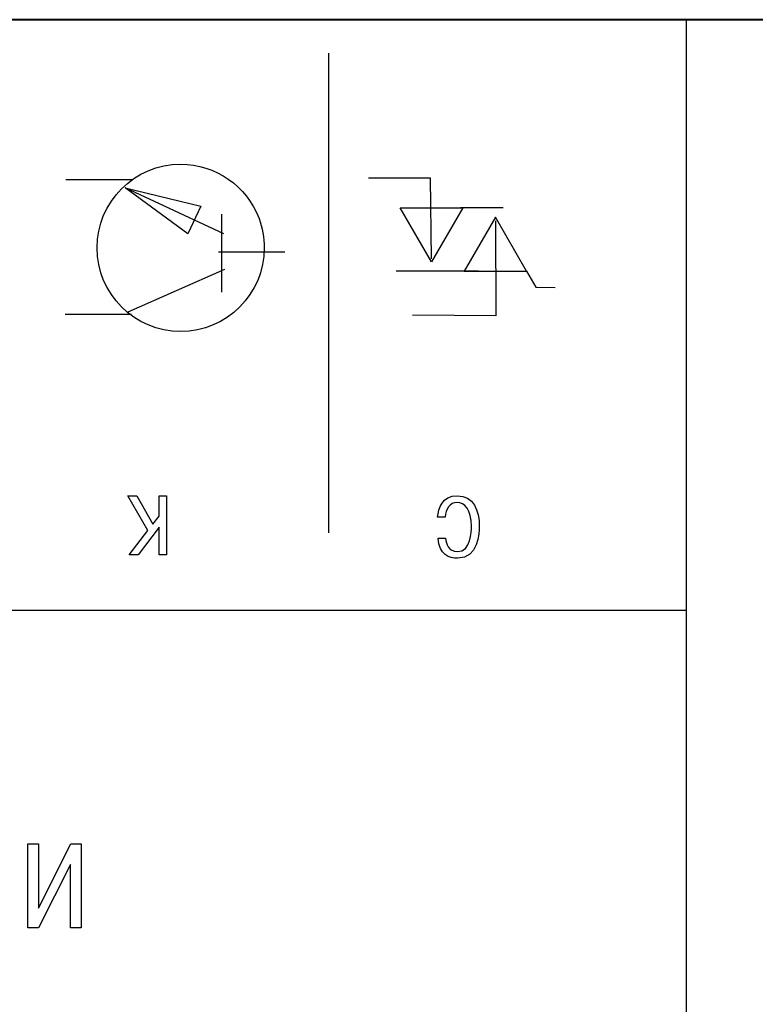
# Model space of a CAD drawing. Extents: x -426 to 168, y -442 to -22.
# Drawn here: x -131 to -107, y -332 to -301 of the extents above; entities that cross this region are included whole.
import ezdxf
from ezdxf.lldxf.tags import DXFTag

# ---------------------------------------------------------------- set-up
doc = ezdxf.new("R2010")
doc.units = 0
doc.header["$MEASUREMENT"] = 0
doc.layers.add('main', color=5, linetype='Continuous', lineweight=40)
doc.layers.add('text', color=250, linetype='Continuous')
tags = doc.linetypes.add('New Line6', pattern=[0.5, 0.2, -0.3]).pattern_tags.tags
tags[6:7] = [DXFTag(74, 4), DXFTag(75, 0), DXFTag(340, '0'), DXFTag(46, 1.0), DXFTag(50, 0.0), DXFTag(44, 0.0), DXFTag(45, 0.0)]
tags[4:5] = [DXFTag(74, 4), DXFTag(75, 0), DXFTag(340, '0'), DXFTag(46, 1.0), DXFTag(50, 0.0), DXFTag(44, 0.0), DXFTag(45, 0.0)]

msp = doc.modelspace()

# ---------------------------------------------------------------- linework, layer by layer
at = {"layer": 'main'}
msp.add_line((-102.338, -300.578), (-142.338, -300.578), dxfattribs=at)
at = {"layer": 'text'}
for points, knots in [([(-142.338, -300.578), (-125.53, -300.578), (-109.338, -300.578), (-109.338, -300.578), (-109.338, -300.578), (-109.338, -353.578), (-109.338, -353.578), (-109.338, -353.578), (-109.338, -353.578), (-179.338, -353.578), (-179.338, -353.578), (-179.338, -353.578), (-179.338, -353.578), (-179.338, -300.578), (-179.338, -300.578), (-179.338, -300.578), (-179.338, -300.578), (-163.147, -300.578), (-142.338, -300.578)], [0.807623, 0.807623, 0.807623, 0.807623, 1, 1, 1, 1.2, 1.2, 1.2, 1.2, 1.4, 1.4, 1.4, 1.4, 1.6, 1.6, 1.6, 1.6, 1.7923775, 1.7923775, 1.7923775, 1.7923775]), ([(-123.157, -307.004), (-123.548, -305.958), (-124.572, -305.251), (-125.691, -305.251), (-125.691, -305.251), (-127.181, -305.251), (-128.395, -306.465), (-128.395, -307.955), (-128.395, -307.955), (-128.395, -309.445), (-127.181, -310.659), (-125.691, -310.659), (-125.691, -310.659), (-124.202, -310.659), (-122.988, -309.445), (-122.988, -307.955), (-122.988, -307.955), (-122.988, -307.638), (-123.051, -307.3), (-123.157, -307.004)], [0, 0, 0, 0, 0.166667, 0.166667, 0.166667, 0.166667, 0.333333, 0.333333, 0.333333, 0.333333, 0.5, 0.5, 0.5, 0.5, 0.666667, 0.666667, 0.666667, 0.666667, 1, 1, 1, 1]), ([(-117.583, -308.313), (-117.583, -308.313), (-117.611, -305.7), (-117.611, -305.7), (-117.611, -305.7), (-117.611, -305.7), (-119.619, -305.7), (-119.619, -305.7)], [0, 0, 0, 0, 0.333333, 0.333333, 0.333333, 0.333333, 1, 1, 1, 1]), ([(-127.481, -306.018), (-127.481, -306.018), (-125.46, -307.507), (-125.46, -307.507), (-125.46, -307.507), (-125.46, -307.507), (-125.043, -306.612), (-125.043, -306.612), (-125.043, -306.612), (-125.043, -306.612), (-127.481, -306.018), (-127.481, -306.018)], [0, 0, 0, 0, 0.25, 0.25, 0.25, 0.25, 0.5, 0.5, 0.5, 0.5, 1, 1, 1, 1]), ([(-118.595, -306.663), (-118.595, -306.663), (-117.582, -308.406), (-117.582, -308.406), (-117.582, -308.406), (-117.582, -308.406), (-116.573, -306.663), (-116.573, -306.663), (-116.573, -306.663), (-116.573, -306.663), (-118.595, -306.663), (-118.595, -306.663)], [0, 0, 0, 0, 0.25, 0.25, 0.25, 0.25, 0.5, 0.5, 0.5, 0.5, 1, 1, 1, 1]), ([(-115.518, -307.083), (-115.518, -307.083), (-115.503, -310.15), (-115.503, -310.15), (-115.503, -310.15), (-115.503, -310.15), (-118.197, -310.137), (-118.197, -310.137)], [0, 0, 0, 0, 0.333333, 0.333333, 0.333333, 0.333333, 1, 1, 1, 1]), ([(-116.531, -308.708), (-116.531, -308.708), (-115.518, -306.965), (-115.518, -306.965), (-115.518, -306.965), (-115.518, -306.965), (-114.509, -308.708), (-114.509, -308.708), (-114.509, -308.708), (-114.509, -308.708), (-116.531, -308.708), (-116.531, -308.708)], [0, 0, 0, 0, 0.25, 0.25, 0.25, 0.25, 0.5, 0.5, 0.5, 0.5, 1, 1, 1, 1]), ([(-114.51, -308.71), (-114.51, -308.71), (-114.206, -309.231), (-114.206, -309.231), (-114.206, -309.231), (-114.206, -309.231), (-113.583, -309.238), (-113.583, -309.238)], [0, 0, 0, 0, 0.333333, 0.333333, 0.333333, 0.333333, 1, 1, 1, 1]), ([(-126.386, -316.989), (-126.386, -316.989), (-126.386, -317.878), (-126.386, -317.878), (-126.386, -317.878), (-126.386, -317.878), (-126.144, -317.878), (-126.144, -317.878), (-126.144, -317.878), (-126.144, -317.878), (-126.144, -315.97), (-126.144, -315.97), (-126.144, -315.97), (-126.144, -315.97), (-126.386, -315.97), (-126.386, -315.97), (-126.386, -315.97), (-126.386, -315.97), (-126.386, -316.632), (-126.386, -316.632), (-126.386, -316.632), (-126.386, -316.632), (-126.591, -316.894), (-126.591, -316.894), (-126.591, -316.894), (-126.591, -316.894), (-127.103, -315.97), (-127.103, -315.97), (-127.103, -315.97), (-127.103, -315.97), (-127.403, -315.97), (-127.403, -315.97), (-127.403, -315.97), (-127.403, -315.97), (-126.757, -317.093), (-126.757, -317.093), (-126.757, -317.093), (-126.757, -317.093), (-127.359, -317.878), (-127.359, -317.878), (-127.359, -317.878), (-127.359, -317.878), (-127.062, -317.878), (-127.062, -317.878), (-127.062, -317.878), (-127.062, -317.878), (-126.386, -316.989), (-126.386, -316.989)], [0, 0, 0, 0, 0.076923, 0.076923, 0.076923, 0.076923, 0.153846, 0.153846, 0.153846, 0.153846, 0.230769, 0.230769, 0.230769, 0.230769, 0.307692, 0.307692, 0.307692, 0.307692, 0.384615, 0.384615, 0.384615, 0.384615, 0.461538, 0.461538, 0.461538, 0.461538, 0.538462, 0.538462, 0.538462, 0.538462, 0.615385, 0.615385, 0.615385, 0.615385, 0.692308, 0.692308, 0.692308, 0.692308, 0.769231, 0.769231, 0.769231, 0.769231, 0.846154, 0.846154, 0.846154, 0.846154, 1, 1, 1, 1]), ([(-117.145, -316.66), (-117.131, -316.412), (-116.989, -316.186), (-116.758, -316.186), (-116.758, -316.186), (-116.518, -316.186), (-116.292, -316.417), (-116.292, -316.96), (-116.292, -316.96), (-116.292, -317.126), (-116.302, -317.777), (-116.744, -317.777), (-116.744, -317.777), (-117.038, -317.777), (-117.109, -317.521), (-117.126, -317.347), (-117.126, -317.347), (-117.126, -317.347), (-117.368, -317.347), (-117.368, -317.347), (-117.368, -317.347), (-117.333, -317.884), (-117.003, -317.993), (-116.744, -317.993), (-116.744, -317.993), (-116.06, -317.993), (-116.038, -317.186), (-116.038, -316.949), (-116.038, -316.949), (-116.038, -316.458), (-116.223, -315.97), (-116.75, -315.97), (-116.75, -315.97), (-117.24, -315.97), (-117.36, -316.39), (-117.387, -316.66), (-117.387, -316.66), (-117.387, -316.66), (-117.145, -316.66), (-117.145, -316.66)], [0, 0, 0, 0, 0.090909, 0.090909, 0.090909, 0.090909, 0.181818, 0.181818, 0.181818, 0.181818, 0.272727, 0.272727, 0.272727, 0.272727, 0.363636, 0.363636, 0.363636, 0.363636, 0.454545, 0.454545, 0.454545, 0.454545, 0.545455, 0.545455, 0.545455, 0.545455, 0.636364, 0.636364, 0.636364, 0.636364, 0.727273, 0.727273, 0.727273, 0.727273, 0.818182, 0.818182, 0.818182, 0.818182, 1, 1, 1, 1]), ([(-129.253, -327.889), (-129.253, -327.889), (-129.253, -329.945), (-129.253, -329.945), (-129.253, -329.945), (-129.253, -329.945), (-128.907, -329.945), (-128.907, -329.945), (-128.907, -329.945), (-128.907, -329.945), (-128.907, -327.229), (-128.907, -327.229), (-128.907, -327.229), (-128.907, -327.229), (-129.245, -327.229), (-129.245, -327.229), (-129.245, -327.229), (-129.245, -327.229), (-130.285, -329.301), (-130.285, -329.301), (-130.285, -329.301), (-130.285, -329.301), (-130.285, -327.229), (-130.285, -327.229), (-130.285, -327.229), (-130.285, -327.229), (-130.63, -327.229), (-130.63, -327.229), (-130.63, -327.229), (-130.63, -327.229), (-130.63, -329.945), (-130.63, -329.945), (-130.63, -329.945), (-130.63, -329.945), (-130.289, -329.945), (-130.289, -329.945), (-130.289, -329.945), (-130.289, -329.945), (-129.253, -327.889), (-129.253, -327.889)], [0, 0, 0, 0, 0.090909, 0.090909, 0.090909, 0.090909, 0.181818, 0.181818, 0.181818, 0.181818, 0.272727, 0.272727, 0.272727, 0.272727, 0.363636, 0.363636, 0.363636, 0.363636, 0.454545, 0.454545, 0.454545, 0.454545, 0.545455, 0.545455, 0.545455, 0.545455, 0.636364, 0.636364, 0.636364, 0.636364, 0.727273, 0.727273, 0.727273, 0.727273, 0.818182, 0.818182, 0.818182, 0.818182, 1, 1, 1, 1])]:
    msp.add_open_spline(points, degree=3, knots=knots, dxfattribs=at)
at = {"layer": 'text', "linetype": 'New Line6'}
msp.add_open_spline([(-120.905, -317.166), (-120.905, -317.166), (-120.905, -301.666), (-120.905, -301.666)], degree=3, dxfattribs=at)
at = {"layer": 'text'}
for points in [[(-127.259, -305.759), (-127.259, -305.759), (-129.405, -305.76), (-129.405, -305.76)], [(-124.3, -307.504), (-124.3, -307.504), (-127.482, -306.017), (-127.482, -306.017)], [(-124.362, -309.386), (-124.362, -309.386), (-124.362, -306.867), (-124.362, -306.867)], [(-115.261, -306.663), (-115.261, -306.663), (-116.647, -306.663), (-116.647, -306.663)], [(-124.472, -308.087), (-124.472, -308.087), (-122.326, -308.087), (-122.326, -308.087)], [(-124.278, -308.66), (-124.278, -308.66), (-127.396, -310.035), (-127.396, -310.035)], [(-116.065, -308.708), (-116.065, -308.708), (-118.723, -308.708), (-118.723, -308.708)], [(-127.277, -310.109), (-127.277, -310.109), (-129.423, -310.106), (-129.423, -310.106)], [(-179.338, -319.667), (-179.338, -319.667), (-109.338, -319.667), (-109.338, -319.667)]]:
    msp.add_open_spline(points, degree=3, dxfattribs=at)

doc.saveas('drawing.dxf')
